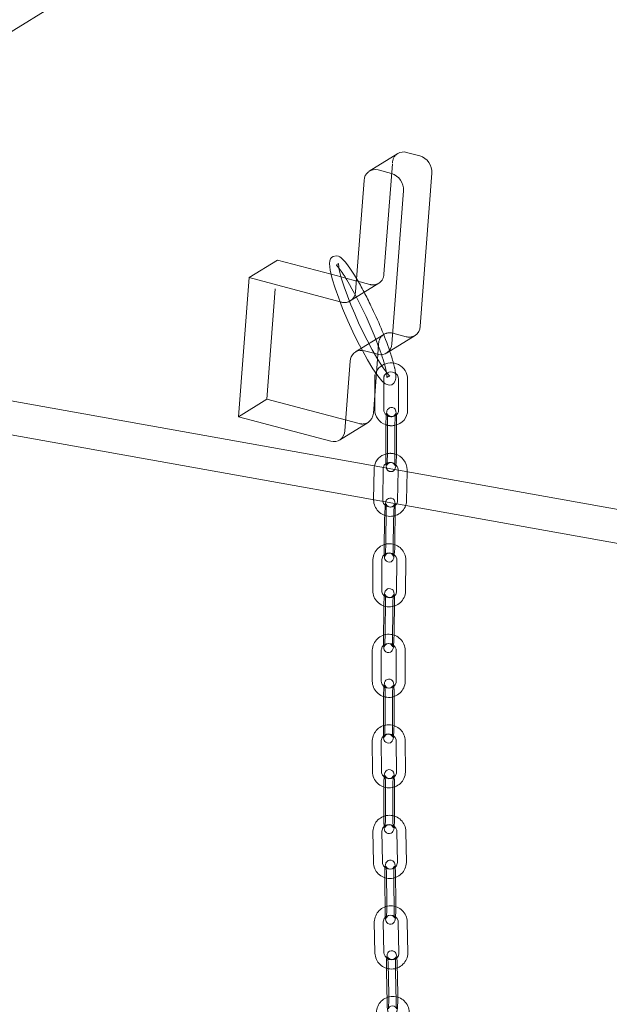
# Model space of a CAD drawing. Units: millimetres. Extents: x 235 to 8368, y 74 to 11948.
# Drawn here: x 5687 to 5884, y 9752 to 10081 of the extents above; entities that cross this region are included whole.
import ezdxf

# ---------------------------------------------------------------- set-up
doc = ezdxf.new("R2010")
doc.units = ezdxf.units.MM
doc.header["$LTSCALE"] = 29
doc.linetypes.add('SLD-Dashed', pattern=[1.905, 1.27, -0.635])
doc.linetypes.add('SLD-Solid', pattern=[0])

msp = doc.modelspace()

# ---------------------------------------------------------------- linework, layer by layer
at = {"color": 7, "linetype": 'SLD-Solid', "lineweight": 0}
for p, q in [((5613.7905702, 10032.8019609), (5876.4497471, 10195.6662295)), ((5813.234456, 10035.9688861), (5803.7644616, 10030.0969279)), ((5816.2225386, 10036.3550533), (5820.6123029, 10035.1903717)), ((5806.7525442, 10030.4830951), (5811.1423085, 10029.3184135)), ((5824.6489036, 10029.3901142), (5820.7637637, 9978.398841)), ((5799.1840195, 9989.9276471), (5802.0095639, 10027.0122102)), ((5815.1789092, 10023.518156), (5811.2937693, 9972.5268828)), ((5773.1825523, 10000.4815201), (5763.7125579, 9994.6095619)), ((5773.1825523, 10000.4815201), (5791.066712, 9995.736542)), ((5469.190295, 9992.1672848), (6071.6219259, 9884.2149543)), ((5760.1806077, 9948.2538591), (5763.7125579, 9994.6095619)), ((5763.7125579, 9994.6095619), (5794.0237214, 9986.5674832)), ((5794.3669561, 9994.8609295), (5795.9160824, 9994.4499187)), ((5799.1818606, 9993.583452), (5799.4569837, 9993.5104566)), ((5433.0914249, 9987.2501099), (6108.8303423, 9866.1615295)), ((5809.5388715, 9969.4421659), (5819.0088659, 9975.3141242)), ((5806.5508152, 9969.0559941), (5805.2666009, 9969.3967166)), ((5806.6150943, 9969.0394441), (5806.4941357, 9967.4519121)), ((5797.4180444, 9966.7497972), (5795.6520693, 9943.5719458)), ((5805.5700297, 9961.0005432), (5805.5700297, 9950.6296438)), ((5808.5700127, 9950.6296462), (5808.5700127, 9959.6961112)), ((5813.5512553, 9960.8180461), (5813.5512553, 9950.4471467)), ((5816.5512646, 9950.4471444), (5816.5512646, 9960.8180438)), ((5805.5700149, 9955.3230857), (5805.1220637, 9949.443904)), ((5790.909089, 9940.1010609), (5760.1806077, 9948.2538591)), ((5793.8971715, 9940.4872281), (5803.3671659, 9946.3591863)), ((5809.2868767, 9944.4941412), (5809.2868767, 9934.1232418)), ((5812.286893, 9934.1232439), (5812.286893, 9944.4941433)), ((5812.8343913, 9936.7836569), (5812.8343913, 9945.5541983)), ((5813.3450658, 9930.6272339), (5813.3433692, 9930.497004)), ((5816.3366595, 9929.9606193), (5816.3448165, 9930.5882024))]:
    msp.add_line(p, q, dxfattribs=at)
at = {"color": 7, "linetype": 'SLD-Dashed', "lineweight": 0}
for p, q in [((5808.6540139, 9995.7996053), (5811.4795583, 10032.8841684)), ((5769.6506021, 9954.1258174), (5773.1825523, 10000.4815201)), ((5791.066712, 9995.736542), (5794.3669561, 9994.8609295)), ((5793.2699238, 9998.2513342), (5793.6976269, 9997.6801524)), ((5795.9160824, 9994.4499187), (5799.1818606, 9993.583452)), ((5797.4290955, 9986.8429359), (5806.8990899, 9992.7148941)), ((5799.4569837, 9993.5104566), (5803.9110335, 9992.328721)), ((5794.0237214, 9986.5674832), (5794.4410392, 9986.4567628)), ((5808.6429365, 9975.7064697), (5799.1729421, 9969.8345115)), ((5816.0208096, 9974.9279523), (5811.6310191, 9976.0926386)), ((5806.8880388, 9972.6217554), (5806.6150943, 9969.0394441)), ((5802.1610247, 9970.2206804), (5801.4594226, 9970.3468127)), ((5805.2666009, 9969.3967166), (5802.1610247, 9970.2206804)), ((5806.4941357, 9967.4519121), (5805.5700149, 9955.3230857)), ((5808.5700127, 9959.6961112), (5808.5700127, 9961.0005456)), ((5769.6506021, 9954.1258174), (5760.1806077, 9948.2538591)), ((5800.3790833, 9945.9730191), (5769.6506021, 9954.1258174)), ((5809.8343821, 9947.1545585), (5809.8378959, 9947.188774)), ((5809.8343821, 9947.1545585), (5809.8343821, 9936.7836591)), ((5812.8343913, 9945.5541983), (5812.8343913, 9947.1545563)), ((5809.2903976, 9944.5283611), (5809.2868767, 9944.4941412)), ((5809.2903976, 9934.1574617), (5809.2868767, 9934.1232418)), ((5805.3644326, 9930.9024156), (5805.2295613, 9920.5353788)), ((5808.229312, 9920.4963543), (5808.3641833, 9930.8633911)), ((5813.3433692, 9930.497004), (5813.2102016, 9920.2602014)), ((5816.2099522, 9920.2211769), (5816.3366595, 9929.9606193)), ((5809.4323294, 9917.0157079), (5809.2974318, 9906.6486829)), ((5809.4323294, 9917.0157079), (5809.4358305, 9917.0477897)), ((5812.2971825, 9906.6096513), (5812.4320538, 9916.9766882)), ((5808.884831, 9914.355295), (5808.7499598, 9903.9882652)), ((5808.8883322, 9914.3873768), (5808.884831, 9914.355295)), ((5811.7497104, 9903.9492337), (5811.8845817, 9914.3162705)), ((5808.7534609, 9904.020347), (5808.7499598, 9903.9882652)), ((5804.9801476, 9900.7147842), (5804.9039529, 9890.3458811)), ((5807.9038713, 9890.3238325), (5807.980066, 9900.6927426)), ((5812.9612067, 9900.4799213), (5812.885012, 9890.1110182)), ((5815.8849304, 9890.0889696), (5815.9611322, 9900.457884)), ((5809.133581, 9886.8455198), (5809.0573863, 9876.4766097)), ((5809.133581, 9886.8455198), (5809.1371125, 9886.8785295)), ((5812.0573047, 9876.4545681), (5812.1334994, 9886.8234712)), ((5808.5861089, 9884.1851021), (5808.5099142, 9873.8161921)), ((5808.5896142, 9884.2181166), (5808.5861089, 9884.1851021)), ((5811.5098326, 9873.7941505), (5811.5860273, 9884.1630535)), ((5808.5134195, 9873.8492065), (5808.5099142, 9873.8161921)), ((5804.772788, 9870.5160787), (5804.7665203, 9860.1453142)), ((5807.7665119, 9860.1434964), (5807.7728057, 9870.5142563)), ((5812.7540399, 9870.3292639), (5812.7477722, 9859.9584993)), ((5815.7477638, 9859.9566957), (5815.7540314, 9870.3274462)), ((5808.4805525, 9854.007728), (5808.4742586, 9843.6369682)), ((5808.4840514, 9854.0418503), (5808.4805525, 9854.007728)), ((5809.0280246, 9856.6681456), (5809.021764, 9846.2973855)), ((5809.0280246, 9856.6681456), (5809.0315497, 9856.7022633)), ((5811.4742834, 9843.6351501), (5811.4805511, 9854.0059147)), ((5812.0217555, 9846.2955678), (5812.0280494, 9856.6663276)), ((5808.4777838, 9843.6710858), (5808.4742586, 9843.6369682)), ((5804.7706185, 9840.3096247), (5804.839182, 9829.9373631)), ((5807.8390939, 9829.9571977), (5807.7705637, 9840.329459)), ((5812.7517109, 9840.1742491), (5812.8202744, 9829.8019875)), ((5815.8201934, 9829.8218265), (5815.7516299, 9840.1940881)), ((5809.1346253, 9826.4852133), (5809.1381308, 9826.5205216)), ((5809.1346253, 9826.4852133), (5809.2031888, 9816.1129517)), ((5812.203127, 9816.1327817), (5812.1345705, 9826.5050476)), ((5808.5906588, 9823.8601039), (5808.587127, 9823.8248004)), ((5808.587127, 9823.8248004), (5808.6556905, 9813.4525388)), ((5811.6556286, 9813.4723688), (5811.5870722, 9823.8446347)), ((5808.6592152, 9813.487838), (5808.6556905, 9813.4525388)), ((5804.9873471, 9810.0967398), (5805.1351392, 9799.7233953)), ((5808.1348239, 9799.7661315), (5807.9870651, 9810.1394616)), ((5812.9678874, 9810.0158182), (5813.1156462, 9799.642474)), ((5816.115338, 9799.6852146), (5815.9675721, 9810.0585403)), ((5809.4662848, 9796.2979948), (5809.4698029, 9796.3345275)), ((5809.4662848, 9796.2979948), (5809.6140769, 9785.9246503)), ((5812.6137616, 9785.9673865), (5812.4660028, 9796.3407166)), ((5808.9223046, 9793.6741146), (5808.9188127, 9793.6375772)), ((5808.9188127, 9793.6375772), (5809.0665786, 9783.2642374)), ((5812.0662633, 9783.3069736), (5811.9185045, 9793.6803037)), ((5809.0700896, 9783.3007798), (5809.0665786, 9783.2642374)), ((5805.4364064, 9779.8786967), (5805.6677054, 9769.50482)), ((5808.6669486, 9769.5716934), (5808.4356496, 9779.9455701)), ((5813.4158759, 9779.8552215), (5813.6471749, 9769.4813308)), ((5816.6464181, 9769.5482042), (5816.4151191, 9779.9220949)), ((5810.0363166, 9766.1078853), (5810.0397936, 9766.1457281)), ((5810.0363166, 9766.1078853), (5810.2676156, 9755.7340086)), ((5813.2668588, 9755.8008679), (5813.0355598, 9766.1747587)), ((5809.4922952, 9763.4853152), (5809.4888182, 9763.4474724)), ((5809.4888182, 9763.4474724), (5809.7201173, 9753.0735957)), ((5812.7193605, 9753.140455), (5812.4880877, 9763.514341)), ((5809.7235872, 9753.1114342), (5809.7201173, 9753.0735957))]:
    msp.add_line(p, q, dxfattribs=at)
at = {"color": 7, "linetype": 'SLD-Solid', "lineweight": 0, "flags": 128}
for points in [[(5799.5154701, 9994.2778627), (5798.8515253, 9995.4083585), (5797.5417543, 9997.4478477), (5796.5037031, 9998.9089907), (5795.7267789, 9999.885125), (5794.9768602, 10000.6986243), (5794.4088563, 10001.203743), (5793.9244923, 10001.5391376), (5793.4675624, 10001.7627407), (5792.6959734, 10001.9230792), (5791.7248089, 10001.7002617), (5791.2037242, 10001.3002126), (5790.8886514, 10000.8567007), (5790.6545401, 10000.2263495), (5790.544757, 9999.356065), (5790.7479837, 9997.106253), (5791.41166, 9994.2541582), (5792.3954646, 9991.0455704), (5793.578295, 9987.7084887), (5794.8894781, 9984.3497868), (5796.6543618, 9980.187195), (5798.3087814, 9976.5624787), (5799.9723281, 9973.1449622), (5801.4570032, 9970.2759329), (5803.144425, 9967.2274848), (5804.9763483, 9964.2064637), (5806.6064672, 9961.8439984), (5807.9538497, 9960.230816), (5809.0629357, 9959.2683513), (5810.4263266, 9958.7825557), (5811.2687876, 9958.9307772), (5812.0033841, 9959.4697872), (5812.4358186, 9960.2554394), (5812.5997952, 9961.1340685), (5812.5924326, 9962.1234913), (5812.5310765, 9962.661603)], [(5810.6501119, 9961.7861623), (5810.6598458, 9961.7864086), (5810.5077447, 9961.917626), (5809.6758757, 9962.7831802), (5808.3507477, 9964.5439342), (5806.5814185, 9967.2996992), (5804.7279158, 9970.5319851), (5803.040269, 9973.7267606), (5801.5509824, 9976.7323245), (5800.2211524, 9979.5677752), (5798.9208953, 9982.4929349), (5797.6615921, 9985.4967949), (5796.4732048, 9988.5325184), (5795.3930115, 9991.54286), (5794.451926, 9994.5209086), (5793.7674722, 9997.2602589), (5793.5856239, 9998.3537382), (5793.5214775, 9999.0578264), (5793.500843, 9999.3369162), (5793.4800676, 9999.3189456)], [(5812.7951711, 9948.8795785), (5812.7614411, 9949.4341454), (5812.6563251, 9950.1091272), (5812.5491597, 9950.4120402), (5812.3584012, 9950.7284086), (5812.0198591, 9951.0505897), (5811.5359316, 9951.2738365), (5810.9807391, 9951.3136441), (5810.4754664, 9951.1643398), (5810.1262184, 9950.925283), (5809.8928773, 9950.6581815), (5809.752052, 9950.4111428), (5809.6685491, 9950.1966793), (5809.5995951, 9949.9366699), (5809.516702, 9949.4335829), (5809.4384213, 9948.6679263), (5809.3706513, 9947.657208), (5809.3222843, 9946.546251), (5809.2940025, 9945.3938878), (5809.2868767, 9944.4941412), (5809.2868767, 9944.4941412)], [(5812.286893, 9944.4941433), (5812.2897448, 9945.0427754), (5812.3108591, 9946.132215), (5812.3511008, 9947.1975246), (5812.4065813, 9948.139931), (5812.4703153, 9948.8661732), (5812.5177784, 9949.2271581), (5812.5328523, 9949.307086), (5812.5314484, 9949.3024042)], [(5812.8201654, 9935.5941283), (5812.8272655, 9935.8839138), (5812.8343913, 9936.7836569)], [(5812.3718629, 9931.9080937), (5812.372209, 9931.9065854), (5812.3642579, 9931.9594654), (5812.3411513, 9932.1904637), (5812.3114929, 9932.7100835), (5812.2909922, 9933.5036921), (5812.286893, 9934.1232439)]]:
    msp.add_lwpolyline(points, dxfattribs=at)
at = {"color": 7, "linetype": 'SLD-Dashed', "lineweight": 0, "flags": 128}
for points in [[(5793.4800676, 9999.3189456), (5793.3566776, 9999.2122872), (5793.1368066, 9999.0533371), (5792.9072745, 9998.9500559), (5792.8730237, 9998.7958344), (5793.2699238, 9998.2513342)], [(5808.8222709, 9965.7238044), (5809.0253392, 9964.977861), (5809.2632266, 9963.9917785), (5809.4675029, 9962.9743387), (5809.5995968, 9961.9917126), (5809.6115612, 9961.3380307), (5809.6520658, 9961.3256099), (5810.024383, 9961.6575077), (5810.5008384, 9961.7823429), (5810.6501119, 9961.7861623)], [(5812.5314484, 9949.3024042), (5812.5205163, 9949.2659982), (5812.4792822, 9949.1613267), (5812.3806597, 9948.9820521), (5812.1342355, 9948.6964468), (5811.7224916, 9948.4375989), (5811.1976248, 9948.3240159), (5810.621914, 9948.4211682), (5810.2327803, 9948.6427518), (5809.9809182, 9948.8988008), (5809.8393631, 9949.1256681), (5809.7787759, 9949.2687158), (5809.7553981, 9949.3445791), (5809.749059, 9949.3712162), (5809.7570363, 9949.3183315), (5809.7801429, 9949.0873332), (5809.8097751, 9948.5677145), (5809.8303021, 9947.7741048), (5809.8343821, 9947.1545585)], [(5809.8343821, 9936.7836591), (5809.8315303, 9936.2350305), (5809.8104422, 9935.1455827), (5809.7701672, 9934.080277), (5809.7146867, 9933.1378705), (5809.6509597, 9932.4116327), (5809.6034896, 9932.0506435), (5809.5884157, 9931.9707156), (5809.6007517, 9932.0117998), (5809.6419929, 9932.1164793), (5809.7406082, 9932.2957459), (5809.9870588, 9932.5813465), (5810.3987764, 9932.8402027), (5810.9236695, 9932.953781), (5811.499354, 9932.8566333), (5811.8884877, 9932.6350462), (5812.1403498, 9932.3790008), (5812.2819311, 9932.1521288), (5812.3424921, 9932.0090858), (5812.3658961, 9931.9332177), (5812.3718629, 9931.9080937)], [(5805.5154354, 9931.8997236), (5805.3999549, 9931.4384302), (5805.3644326, 9930.9024156)], [(5808.3641833, 9930.8633911), (5808.3928692, 9931.1796991), (5808.4659874, 9931.3710004)], [(5813.2102016, 9920.2602014), (5813.1814823, 9919.9438938), (5812.8954851, 9919.195394), (5812.3239158, 9918.5847957), (5811.5481004, 9918.2077785), (5810.676739, 9918.1095154), (5809.8204717, 9918.2932134), (5809.082259, 9918.7272483), (5808.5462777, 9919.3496536), (5808.264888, 9920.0852992), (5808.229312, 9920.4963543)], [(5812.4320538, 9916.9766882), (5812.4364132, 9917.5278039), (5812.427363, 9918.4786376), (5812.3936496, 9919.2465476), (5812.30643, 9919.9062776), (5812.2031562, 9920.2243087), (5812.0156981, 9920.5494748), (5811.6855669, 9920.8750232), (5811.2085164, 9921.106312), (5810.6560323, 9921.157163), (5810.1465881, 9921.0175467), (5809.7926863, 9920.784829), (5809.5545472, 9920.5216425), (5809.4099361, 9920.2768539), (5809.3259503, 9920.0700505), (5809.260111, 9919.8374938), (5809.1810174, 9919.4063606), (5809.095443, 9918.6779663), (5809.0159326, 9917.6906076), (5808.9534872, 9916.5965894), (5808.9087829, 9915.4483018), (5808.884831, 9914.355295)], [(5811.8845817, 9914.3162705), (5811.8943822, 9914.8656622), (5811.9283897, 9915.956624), (5811.980054, 9917.0234495), (5812.044464, 9917.9680241), (5812.1140131, 9918.6980823), (5812.1642875, 9919.0664027), (5812.180394, 9919.1504422), (5812.1684263, 9919.1108196), (5812.1287399, 9919.009404), (5812.0349449, 9918.8359754), (5811.7982064, 9918.5540014), (5811.3963276, 9918.2905305), (5810.8768772, 9918.1658353), (5810.3390046, 9918.235612), (5809.9226826, 9918.4476368), (5809.649983, 9918.7057374), (5809.4899899, 9918.9487525), (5809.4176676, 9919.1144972), (5809.3899608, 9919.2042226), (5809.3803628, 9919.2457393), (5809.3833963, 9919.2241365), (5809.3989489, 9919.0640391), (5809.4216703, 9918.6307193), (5809.4356141, 9917.913654), (5809.4323294, 9917.0157079)], [(5808.7499598, 9903.9882652), (5808.7455933, 9903.4371451), (5808.7546435, 9902.4863044), (5808.788364, 9901.7184057), (5808.8755765, 9901.0586714), (5808.9788503, 9900.7406403), (5809.1663154, 9900.4154786), (5809.4964466, 9900.0899302), (5809.9734972, 9899.8586413), (5810.5259742, 9899.807786), (5811.0354184, 9899.9473953), (5811.3893272, 9900.1801174), (5811.6274594, 9900.4433065), (5811.7720704, 9900.6880951), (5811.8560895, 9900.8948982), (5811.9218955, 9901.1274552), (5812.0009891, 9901.5585884), (5812.0865706, 9902.286987), (5812.1660739, 9903.2743344), (5812.2285193, 9904.3683596), (5812.2732236, 9905.5166472), (5812.2971825, 9906.6096513)], [(5809.2974318, 9906.6486829), (5809.2876243, 9906.0992868), (5809.2536239, 9905.0083294), (5809.2019525, 9903.9414995), (5809.1375688, 9902.9969202), (5809.0680005, 9902.2668711), (5809.017726, 9901.8985436), (5809.0016195, 9901.8145112), (5809.0135873, 9901.8541338), (5809.0532666, 9901.955545), (5809.1470616, 9902.1289665), (5809.3838001, 9902.4109476), (5809.7856859, 9902.6744158), (5810.3051293, 9902.7991066), (5810.843002, 9902.729337), (5811.2593239, 9902.5173122), (5811.5320305, 9902.259216), (5811.6920166, 9902.0161965), (5811.7643389, 9901.8504518), (5811.7920528, 9901.7607308), (5811.8016437, 9901.7192027), (5811.7986364, 9901.7408078), (5811.7830576, 9901.9009099), (5811.7603433, 9902.3342341), (5811.7463995, 9903.0512924), (5811.7497104, 9903.9492337)], [(5807.980066, 9900.6927426), (5808.0069907, 9901.0092809), (5808.288532, 9901.7590093), (5808.8564079, 9902.3724147), (5809.6300155, 9902.7532841), (5810.5007941, 9902.8557232), (5811.3580369, 9902.6759987), (5812.0986623, 9902.24521), (5812.6380484, 9901.625025), (5812.9233849, 9900.8904901), (5812.9612067, 9900.4799213)], [(5812.885012, 9890.1110182), (5812.8580944, 9889.7944772), (5812.5765268, 9889.0447606), (5812.0086701, 9888.4313461), (5811.2350625, 9888.0504767), (5810.364291, 9887.9480349), (5809.5070149, 9888.1277668), (5808.7663965, 9888.5585529), (5808.2270296, 9889.1787358), (5807.9417002, 9889.9132751), (5807.9038713, 9890.3238325)], [(5812.1334994, 9886.8234712), (5812.1346502, 9887.3751589), (5812.1195945, 9888.3274002), (5812.0801108, 9889.0976298), (5811.9851951, 9889.7640711), (5811.8803452, 9890.0750061), (5811.691802, 9890.3960302), (5811.3583531, 9890.7202487), (5810.8785833, 9890.9483955), (5810.3249675, 9890.9949159), (5809.8169268, 9890.8513889), (5809.4647686, 9890.6160189), (5809.2285218, 9890.3511377), (5809.0853999, 9890.1053453), (5809.001562, 9889.8953518), (5808.9344399, 9889.6517241), (5808.8537283, 9889.1923497), (5808.7710962, 9888.4483809), (5808.6964915, 9887.4513643), (5808.6399483, 9886.3501084), (5808.6022247, 9885.1997963), (5808.5861089, 9884.1851021)], [(5811.5860273, 9884.1630535), (5811.5927899, 9884.7121265), (5811.6212001, 9885.80244), (5811.6678929, 9886.8686206), (5811.7283861, 9887.8122803), (5811.7954137, 9888.5406777), (5811.8444455, 9888.9057789), (5811.8601016, 9888.9880173), (5811.8479757, 9888.9477532), (5811.8076322, 9888.8449284), (5811.7117349, 9888.6689731), (5811.4707779, 9888.3853811), (5811.0645981, 9888.1238781), (5810.5426866, 9888.0040157), (5809.9580784, 9888.0962372), (5809.5631938, 9888.3176061), (5809.3072799, 9888.5756414), (5809.1616301, 9888.8084115), (5809.0985239, 9888.958473), (5809.0742389, 9889.0386846), (5809.0668473, 9889.0708438), (5809.0726953, 9889.0302173), (5809.092149, 9888.8264583), (5809.1175983, 9888.3382914), (5809.1334182, 9887.5715307), (5809.133581, 9886.8455198)], [(5808.5099142, 9873.8161921), (5808.5087634, 9873.2645114), (5808.5238191, 9872.3122701), (5808.5633028, 9871.5420334), (5808.6582115, 9870.8755878), (5808.7630684, 9870.5646571), (5808.9516116, 9870.24364), (5809.2850605, 9869.9194215), (5809.7648303, 9869.6912677), (5810.3184461, 9869.6447473), (5810.8264868, 9869.7882814), (5811.1786449, 9870.0236444), (5811.4148917, 9870.2885255), (5811.5580137, 9870.5343179), (5811.6418515, 9870.7443115), (5811.7089737, 9870.9879461), (5811.7896853, 9871.4473135), (5811.8723174, 9872.1912894), (5811.9469221, 9873.188306), (5812.0034653, 9874.2895548), (5812.0411818, 9875.4398626), (5812.0573047, 9876.4545681)], [(5809.0573863, 9876.4766097), (5809.0506166, 9875.9275394), (5809.0222134, 9874.8372302), (5808.9755207, 9873.7710497), (5808.9150275, 9872.82739), (5808.8479999, 9872.0989925), (5808.798961, 9871.73388), (5808.7833049, 9871.6516485), (5808.7954379, 9871.691917), (5808.8357814, 9871.7947418), (5808.9316787, 9871.9706901), (5809.1726357, 9872.2542891), (5809.5788155, 9872.5157922), (5810.100727, 9872.6356546), (5810.6853352, 9872.5434261), (5811.0802198, 9872.3220572), (5811.3361337, 9872.0640218), (5811.4817835, 9871.8312587), (5811.5448897, 9871.6811902), (5811.5691747, 9871.6009856), (5811.5765592, 9871.568815), (5811.5707183, 9871.6094459), (5811.5512576, 9871.8132076), (5811.5258153, 9872.3013789), (5811.5099883, 9873.0681281), (5811.5098326, 9873.7941505)], [(5807.7728057, 9870.5142563), (5807.7975836, 9870.8310658), (5808.0738294, 9871.5822092), (5808.6372438, 9872.198955), (5809.4081735, 9872.5843955), (5810.278218, 9872.6918158), (5811.1366514, 9872.5168312), (5811.8801044, 9872.0899546), (5812.42351, 9871.4724293), (5812.7135674, 9870.7392417), (5812.7540399, 9870.3292639)], [(5812.0280494, 9856.6663276), (5812.0253729, 9857.2186585), (5812.0030764, 9858.1725422), (5811.9567201, 9858.9454796), (5811.852454, 9859.619751), (5811.7454635, 9859.9232938), (5811.554925, 9860.2400165), (5811.2168347, 9860.5623696), (5810.7332733, 9860.7860475), (5810.1782278, 9860.8264588), (5809.6726621, 9860.6776526), (5809.3231737, 9860.4389019), (5809.0895678, 9860.1719861), (5808.9485463, 9859.9250526), (5808.8650064, 9859.7109755), (5808.7962159, 9859.4524089), (5808.713499, 9858.9532631), (5808.6348368, 9858.1894713), (5808.5664719, 9857.1799242), (5808.5174102, 9856.0697778), (5808.4883257, 9854.9175577), (5808.4805525, 9854.007728)], [(5812.7477722, 9859.9584993), (5812.7229944, 9859.6416898), (5812.4467223, 9858.8905511), (5811.883308, 9858.2738053), (5811.1123782, 9857.8883648), (5810.2423338, 9857.7809445), (5809.3839337, 9857.9559288), (5808.6404736, 9858.3828151), (5808.0970417, 9859.000331), (5807.8070106, 9859.7335279), (5807.7665119, 9860.1434964)], [(5811.4805511, 9854.0059147), (5811.4837096, 9854.5545763), (5811.5054235, 9855.6440977), (5811.5462051, 9856.7094837), (5811.6020994, 9857.6519863), (5811.6661018, 9858.3784026), (5811.7136978, 9858.7397295), (5811.7288129, 9858.8198512), (5811.7164868, 9858.7788288), (5811.6753274, 9858.674306), (5811.5769342, 9858.4953043), (5811.3309723, 9858.2098643), (5810.9196605, 9857.9508012), (5810.3950483, 9857.836689), (5809.8186334, 9857.9334525), (5809.4290165, 9858.1550201), (5809.1768024, 9858.4112368), (5809.0349044, 9858.638597), (5808.9741134, 9858.7822098), (5808.9506643, 9858.8584262), (5808.9442227, 9858.885552), (5808.9519999, 9858.8337104), (5808.9748105, 9858.6050088), (5809.0040957, 9858.0879893), (5809.0242133, 9857.296555), (5809.0280246, 9856.6681456)], [(5808.4742586, 9843.6369682), (5808.4769351, 9843.0846372), (5808.4992054, 9842.1307583), (5808.5455879, 9841.3578162), (5808.649854, 9840.6835308), (5808.7568444, 9840.380002), (5808.947383, 9840.0632792), (5809.2854733, 9839.7409262), (5809.7690347, 9839.5172343), (5810.3240802, 9839.476837), (5810.8296459, 9839.6256432), (5811.1791343, 9839.8643938), (5811.4127402, 9840.1313097), (5811.5537687, 9840.3782475), (5811.6373016, 9840.5923203), (5811.7060921, 9840.8508868), (5811.788809, 9841.3500327), (5811.8674783, 9842.1138289), (5811.9358361, 9843.1233716), (5811.9848978, 9844.233518), (5812.0139823, 9845.3857381), (5812.0217555, 9846.2955678)], [(5809.021764, 9846.2973855), (5809.0186054, 9845.7487098), (5808.9968845, 9844.659198), (5808.9561099, 9843.5938164), (5808.9002086, 9842.6513095), (5808.8362062, 9841.9248932), (5808.7886102, 9841.5635663), (5808.773495, 9841.4834445), (5808.7858212, 9841.5244669), (5808.8269543, 9841.6289945), (5808.9253808, 9841.8079958), (5809.1713357, 9842.0934315), (5809.5826212, 9842.3524993), (5810.1072597, 9842.4666068), (5810.6836746, 9842.3698433), (5811.0732915, 9842.1482757), (5811.3255056, 9841.892059), (5811.4674036, 9841.6646988), (5811.5281946, 9841.521086), (5811.5516437, 9841.4448556), (5811.5580853, 9841.4177438), (5811.5503081, 9841.4695854), (5811.5274975, 9841.698287), (5811.4982123, 9842.2153065), (5811.4781017, 9843.0067452), (5811.4742834, 9843.6351501)], [(5807.7705637, 9840.329459), (5807.7930424, 9840.6465502), (5808.063607, 9841.3991775), (5808.6222512, 9842.0194438), (5809.3902678, 9842.4097867), (5810.2594904, 9842.5225479), (5811.1191124, 9842.3526322), (5811.8655576, 9841.9299741), (5812.4132735, 9841.3153388), (5812.7083829, 9840.5836136), (5812.7517109, 9840.1742491)], [(5812.8202744, 9829.8019875), (5812.7977695, 9829.484901), (5812.5272048, 9828.7322737), (5811.9685536, 9828.112003), (5811.200537, 9827.7216601), (5810.3313214, 9827.6089033), (5809.4716995, 9827.778819), (5808.7252543, 9828.2014771), (5808.1775383, 9828.8161124), (5807.8824289, 9829.5478376), (5807.8390939, 9829.9571977)], [(5812.1345705, 9826.5050476), (5812.1277811, 9827.0580405), (5812.0977653, 9828.0136268), (5812.0439653, 9828.7894006), (5811.9294969, 9829.4718707), (5811.8199967, 9829.7684943), (5811.6266552, 9830.0812133), (5811.2828922, 9830.4012835), (5810.7947594, 9830.6194807), (5810.2381909, 9830.652391), (5809.7360522, 9830.4974173), (5809.3899574, 9830.2548455), (5809.1596217, 9829.9857397), (5809.0210856, 9829.737576), (5808.9379397, 9829.5186908), (5808.8672531, 9829.241646), (5808.7821983, 9828.6908164), (5808.7084699, 9827.9039394), (5808.6473678, 9826.8796255), (5808.6068605, 9825.7597307), (5808.587523, 9824.6063254), (5808.587127, 9823.8248004)], [(5811.5870722, 9823.8446347), (5811.5863865, 9824.3928477), (5811.6009448, 9825.4814667), (5811.6354348, 9826.5459476), (5811.6863971, 9827.4872121), (5811.7471797, 9828.2114909), (5811.7932198, 9828.5688217), (5811.8078183, 9828.6467084), (5811.7952758, 9828.6048828), (5811.7532552, 9828.498507), (5811.6521278, 9828.3162474), (5811.4007844, 9828.0289353), (5810.9841397, 9827.772545), (5810.4567579, 9827.6646312), (5809.8889367, 9827.7660382), (5809.5049042, 9827.9878046), (5809.2568136, 9828.241911), (5809.1189883, 9828.4632463), (5809.0606356, 9828.6001569), (5809.0381067, 9828.6721206), (5809.0328598, 9828.6934018), (5809.0429794, 9828.628564), (5809.0697325, 9828.3716326), (5809.1033602, 9827.8237337), (5809.1282318, 9827.0068117), (5809.1346253, 9826.4852133)], [(5808.6556905, 9813.4525388), (5808.6624729, 9812.8995416), (5808.6924624, 9811.9439599), (5808.7462957, 9811.1681999), (5808.8607641, 9810.4857157), (5808.9702572, 9810.1890878), (5809.1636058, 9809.8763732), (5809.5073617, 9809.5562985), (5809.9954945, 9809.3381154), (5810.5520631, 9809.3052051), (5811.0541755, 9809.4601836), (5811.4002703, 9809.7027553), (5811.6306323, 9809.9718423), (5811.7691683, 9810.2200061), (5811.8523213, 9810.4388956), (5811.9230009, 9810.715936), (5812.0080293, 9811.2667704), (5812.0817578, 9812.0536614), (5812.1428861, 9813.0779566), (5812.1833672, 9814.1978701), (5812.2027309, 9815.3512566), (5812.203127, 9816.1327817)], [(5809.2031888, 9816.1129517), (5809.2038745, 9815.5647387), (5809.1892899, 9814.4761244), (5809.1548262, 9813.4116388), (5809.1038569, 9812.47037), (5809.043048, 9811.7460959), (5808.9970079, 9811.3887651), (5808.9824427, 9811.310878), (5808.994959, 9811.3527224), (5809.0369987, 9811.4590751), (5809.1381261, 9811.6413346), (5809.3894695, 9811.9286468), (5809.8061213, 9812.1850415), (5810.3334698, 9812.2929696), (5810.9013173, 9812.1915438), (5811.2853497, 9811.9697915), (5811.5334404, 9811.715671), (5811.6712727, 9811.4943542), (5811.7296183, 9811.3574252), (5811.7521473, 9811.2854755), (5811.7573942, 9811.2641943), (5811.7472745, 9811.3290321), (5811.7205214, 9811.5859494), (5811.6869008, 9812.1338527), (5811.6620222, 9812.9507845), (5811.6556286, 9813.4723688)], [(5807.9870651, 9810.1394616), (5808.0071113, 9810.4568356), (5808.2716689, 9811.2109967), (5808.8252097, 9811.8349694), (5809.5901185, 9812.2304798), (5810.4584103, 9812.3488795), (5811.3192593, 9812.1843658), (5812.0688349, 9811.7662161), (5812.6211115, 9811.1546621), (5812.9215444, 9810.4245193), (5812.9678874, 9810.0158182)], [(5813.1156462, 9799.642474), (5813.0955667, 9799.3251003), (5812.8310424, 9798.5709389), (5812.2774946, 9797.9469619), (5811.5125928, 9797.5514698), (5810.644301, 9797.4330702), (5809.7834258, 9797.5975886), (5809.0338502, 9798.0157382), (5808.4815736, 9798.6272923), (5808.1811598, 9799.357426), (5808.1348239, 9799.7661315)], [(5812.4660028, 9796.3407166), (5812.4548743, 9796.8943921), (5812.4166538, 9797.8517088), (5812.3549053, 9798.630398), (5812.2294617, 9799.3212948), (5812.1170281, 9799.6115576), (5811.9201146, 9799.9205311), (5811.5697756, 9800.2378757), (5811.0764319, 9800.4495622), (5810.5182559, 9800.4737327), (5810.02047, 9800.3117709), (5809.6784949, 9800.0650091), (5809.4519655, 9799.7935916), (5809.3162475, 9799.5441036), (5809.2334978, 9799.3195086), (5809.1606377, 9799.019511), (5809.0730228, 9798.4006631), (5809.005357, 9797.5868162), (5808.9526921, 9796.545142), (5808.9220228, 9795.4148542), (5808.9136248, 9794.2616477), (5808.9188127, 9793.6375772)], [(5811.9185045, 9793.6803037), (5811.9137414, 9794.2280142), (5811.9207707, 9795.3156457), (5811.9485765, 9796.3791314), (5811.9943333, 9797.3190437), (5812.0517608, 9798.0410236), (5812.09622, 9798.3942024), (5812.1102211, 9798.4697618), (5812.0974795, 9798.4270454), (5812.0544998, 9798.3187135), (5811.9504473, 9798.1329997), (5811.6934439, 9797.8438035), (5811.2712058, 9797.5903518), (5810.7411762, 9797.488972), (5810.1822423, 9797.5951277), (5809.8040635, 9797.8170424), (5809.5604201, 9798.0687479), (5809.4270843, 9798.2834189), (5809.371195, 9798.4134881), (5809.3497373, 9798.4808919), (5809.3459298, 9798.4954822), (5809.3588132, 9798.4157109), (5809.3901717, 9798.1272129), (5809.4286615, 9797.5468099), (5809.4586947, 9796.703998), (5809.4662848, 9796.2979948)], [(5809.0665786, 9783.2642374), (5809.0777, 9782.7105575), (5809.1159205, 9781.7532549), (5809.1776498, 9780.9745607), (5809.3031126, 9780.2836689), (5809.4155463, 9779.9933921), (5809.6124668, 9779.6844229), (5809.9627987, 9779.3670739), (5810.4561495, 9779.1553918), (5811.0142922, 9779.1312357), (5811.5120781, 9779.2931835), (5811.8540865, 9779.539959), (5812.0805896, 9779.8113671), (5812.2163339, 9780.0608645), (5812.2990836, 9780.2854594), (5812.3719437, 9780.585457), (5812.4595516, 9781.2043006), (5812.5272244, 9782.0181378), (5812.5798822, 9783.0598217), (5812.6105586, 9784.1901139), (5812.6189496, 9785.343302), (5812.6137616, 9785.9673865)], [(5809.6140769, 9785.9246503), (5809.61884, 9785.3769398), (5809.6118107, 9784.2893224), (5809.5840049, 9783.2258226), (5809.5382481, 9782.2859244), (5809.4808206, 9781.5639304), (5809.4363614, 9781.2107657), (5809.4223533, 9781.1352019), (5809.4350949, 9781.1779043), (5809.4780746, 9781.2862362), (5809.5821341, 9781.4719543), (5809.8391375, 9781.7611506), (5810.2613756, 9782.0146022), (5810.7913719, 9782.1159964), (5811.3503391, 9782.0098403), (5811.7285179, 9781.7879116), (5811.9721613, 9781.5362061), (5812.1054971, 9781.3215491), (5812.161353, 9781.1914803), (5812.182837, 9781.1240718), (5812.1866446, 9781.1094815), (5812.1737682, 9781.1892572), (5812.1424027, 9781.4777367), (5812.1039129, 9782.0581538), (5812.0738797, 9782.9009657), (5812.0662633, 9783.3069736)], [(5808.4356496, 9779.9455701), (5808.4531776, 9780.2632368), (5808.7113425, 9781.0189724), (5809.2594661, 9781.6468002), (5810.0210391, 9782.0477436), (5810.8883315, 9782.1720974), (5811.7504387, 9782.0132863), (5812.5032761, 9781.5999025), (5813.0603253, 9780.9916391), (5813.3663795, 9780.263208), (5813.4158759, 9779.8552215)], [(5813.6471749, 9769.4813308), (5813.6296469, 9769.1636781), (5813.371482, 9768.4079425), (5812.8233584, 9767.7801006), (5812.0617662, 9767.3791803), (5811.194493, 9767.2548175), (5810.3323857, 9767.4136146), (5809.5795554, 9767.8270027), (5809.0224992, 9768.4352618), (5808.7164449, 9769.1637069), (5808.6669486, 9769.5716934)], [(5813.0355598, 9766.1747587), (5813.0198399, 9766.7291001), (5812.9729363, 9767.6881652), (5812.9027801, 9768.4698631), (5812.7654902, 9769.1693675), (5812.6498429, 9769.4537349), (5812.4473248, 9769.760711), (5812.0889042, 9770.0745675), (5811.589266, 9770.2780368), (5811.0295165, 9770.2913335), (5810.5376784, 9770.1211651), (5810.2009638, 9769.8696743), (5809.9792375, 9769.5958506), (5809.846876, 9769.3449748), (5809.764687, 9769.113477), (5809.6892222, 9768.783574), (5809.5986304, 9768.0691605), (5809.5386202, 9767.2222358), (5809.4961526, 9766.1594629), (5809.4770184, 9765.0182265), (5809.4812001, 9763.8679278), (5809.4888182, 9763.4474724)], [(5812.4880877, 9763.514341), (5812.4790212, 9764.0614855), (5812.4781218, 9765.148007), (5812.4989033, 9766.2104122), (5812.5392073, 9767.1488394), (5812.593085, 9767.8683921), (5812.6358927, 9768.2172347), (5812.6492964, 9768.2903965), (5812.6363274, 9768.2467578), (5812.5923623, 9768.1363199), (5812.4851658, 9767.9469523), (5812.2222117, 9767.6559155), (5811.7942265, 9767.4056579), (5811.261645, 9767.311138), (5810.7118252, 9767.4220921), (5810.3397764, 9767.6441229), (5810.1010089, 9767.8930478), (5809.9724393, 9768.1004404), (5809.9191264, 9768.2235554), (5809.8988332, 9768.2860771), (5809.8967763, 9768.2929891), (5809.912953, 9768.1960915), (5809.9496657, 9767.8725478), (5809.9935173, 9767.2582216), (5810.0291441, 9766.3894138), (5810.0363166, 9766.1078853)], [(5809.7201173, 9753.0735957), (5809.7358371, 9752.5192402), (5809.782767, 9751.5601704), (5809.8528969, 9750.7784913), (5809.9901869, 9750.0789728), (5810.1058604, 9749.7946148), (5810.3083714, 9749.4876203), (5810.6667991, 9749.1737821), (5811.1664373, 9748.9703129), (5811.7261605, 9748.9570069), (5812.2179916, 9749.1271568), (5812.5547132, 9749.378666), (5812.7764325, 9749.6524712), (5812.9087939, 9749.903347), (5812.99099, 9750.1348633), (5813.0664478, 9750.464762), (5813.1570466, 9751.1791939), (5813.2170498, 9752.0260861), (5813.2595245, 9753.0888774), (5813.2786586, 9754.2301279), (5813.2744769, 9755.3804125), (5813.2668588, 9755.8008679)], [(5810.2676156, 9755.7340086), (5810.2766558, 9755.1868408), (5810.2775552, 9754.1003333), (5810.2567667, 9753.0379378), (5810.216496, 9752.0994962), (5810.162592, 9751.3799622), (5810.1198106, 9751.0310869), (5810.1063736, 9750.9579395), (5810.1193758, 9751.0015778), (5810.163341, 9751.1120017), (5810.2705112, 9751.301388), (5810.5334845, 9751.5924297), (5810.9614505, 9751.8426824), (5811.4940583, 9751.9371976), (5812.0438518, 9751.8262482), (5812.4159006, 9751.6042174), (5812.6546944, 9751.3552737), (5812.7832639, 9751.1478952), (5812.8365507, 9751.0247708), (5812.8568438, 9750.9622632), (5812.8589199, 9750.9553421), (5812.8427432, 9751.0522398), (5812.8060306, 9751.3757975), (5812.7621597, 9751.9901328), (5812.7265592, 9752.8589218), (5812.7193605, 9753.140455)]]:
    msp.add_lwpolyline(points, dxfattribs=at)
at = {"color": 7, "linetype": 'SLD-Dashed', "lineweight": 0}
for centre, radius, start, end in [((5815.3307037, 10032.7347896), 3.8540414, 122.950137905, 177.778716273), ((5804.9489042, 9995.8865607), 3.7061299, 253.737310155, 358.65556929), ((5681.700772, 9925.607754), 133.3605638, 18.975088725, 30.772351851), ((5706.5369041, 9939.1333348), 108.1014926, 25.225838138, 30.671696564), ((5795.4923575, 9990.0753654), 3.7682296, 253.799750648, 300.928297232), ((5685.6769098, 9927.14991), 132.0937551, 18.973000194, 26.071839446), ((5810.5931385, 9972.5348124), 3.7061197, 73.737105844, 178.655756332), ((5817.0721275, 9978.5465683), 3.7682424, 253.799814162, 300.928188177), ((5793.2184355, 9960.4525214), 19.4385736, 6.525432286, 16.832096722), ((5810.2027725, 9961.312476), 4.541126, 120.337101431, 160.433945984), ((5810.506297, 9961.0567225), 1.9370991, 115.813209047, 181.661840617), ((5801.4304135, 9949.5917111), 3.7683188, 253.799957023, 300.927739929), ((5811.1048723, 9950.8120012), 2.5524019, 229.82516824, 301.823723999), ((5785.9148663, 9947.4054688), 26.9206943, 359.465970762, 3.138943197), ((5811.1252412, 9950.0480059), 4.7949486, 247.617898994, 284.140133835), ((5810.7813456, 9931.5763165), 4.4792709, 70.359713192, 109.489590175), ((5810.7682801, 9930.4746381), 2.5500285, 52.412282509, 124.725729482), ((5774.1262612, 9935.9340635), 38.6953974, 354.493674688, 359.496655944), ((5810.9636834, 9931.4931618), 1.5322253, 191.310000569, 328.371388678), ((5810.7243361, 9920.5383129), 5.4947756, 180.030594794, 356.691283095), ((5810.4669119, 9900.4269855), 5.4943071, 0.322217944, 176.997401526), ((5810.3981694, 9890.3767581), 5.4943033, 180.321993479, 356.997505377), ((5810.2606875, 9870.2632888), 5.4937186, 0.669133187, 177.362640646), ((5810.2598641, 9860.2094799), 5.4937185, 180.669220997, 357.362699396), ((5810.2594671, 9840.0943596), 5.4930682, 1.040281834, 177.754089218), ((5810.3313448, 9830.0370938), 5.4930682, 181.040304871, 357.754066181), ((5810.4769153, 9809.9211948), 5.4923743, 1.432921264, 178.168424009), ((5810.6257825, 9799.8607384), 5.4923608, 181.432899409, 358.168640617), ((5810.9263765, 9779.7451249), 5.4915948, 1.846710619, 178.606260665), ((5811.1564482, 9769.6817873), 5.4915949, 181.84668344, 358.606141209), ((5811.6205238, 9749.5675012), 5.4908872, 2.215895995, 178.997286697)]:
    msp.add_arc(centre, radius, start, end, dxfattribs=at)
at = {"color": 7, "linetype": 'SLD-Solid', "lineweight": 0}
for centre, radius, start, end in [((5815.1712084, 10032.7363613), 3.7683188, 73.799957023, 120.927739929), ((5818.9585242, 10029.7347155), 5.7008042, 356.534480797, 73.13631558), ((5805.7146641, 10026.9252683), 3.7061201, 73.73711459, 178.655775217), ((5809.4885298, 10023.8627573), 5.7008042, 356.534480797, 73.13631558), ((5765.0955879, 9975.6223004), 36.1195996, 30.28743055, 37.6393586), ((5795.300545, 9990.0954429), 3.8870978, 303.202090487, 357.525922102), ((5816.91268, 9978.5481856), 3.8539784, 302.949651466, 357.779188692), ((5807.588697, 9972.6137904), 3.7060913, 253.736956776, 358.656295472), ((5801.1047254, 9966.6765022), 3.6874095, 84.480101666, 178.861051322), ((5768.6041917, 9955.0218707), 41.6176078, 14.900971519, 19.582925863), ((5768.2529484, 9954.9306144), 44.9754704, 14.354959525, 19.706680664), ((5811.0377093, 9960.6900232), 5.5150413, 1.330126487, 124.561097936), ((5809.5494465, 9961.1827681), 3.9835869, 155.523164669, 182.621849169), ((5811.0350605, 9960.6874272), 2.5195828, 2.971630666, 122.999679724), ((5801.2708921, 9949.5932977), 3.8540681, 302.950343628, 357.77851055), ((5810.7958877, 9950.6213023), 5.2258647, 179.908544856, 253.359889002), ((5810.6675991, 9950.5764642), 2.0982605, 178.547637786, 234.805593008), ((5811.3886247, 9950.4806135), 5.1627483, 280.129545064, 359.628560878), ((5811.612883, 9950.3920785), 1.9391544, 295.600308377, 1.627306247), ((5791.9469676, 9943.6588896), 3.7061216, 253.737143938, 358.655745869), ((5810.3536249, 9930.9936004), 4.9223101, 102.51598431, 169.392212779), ((5826.3106943, 9933.6654956), 17.0299706, 178.459769387, 188.349126188), ((5810.9834889, 9930.5945071), 5.3613313, 359.93262201, 75.929737114), ((5810.0846031, 9931.1251017), 1.6371875, 118.013093109, 171.361726697), ((5809.218829, 9932.2475159), 3.4243765, 332.939221147, 359.556703339), ((5811.2459969, 9930.6928679), 2.1000948, 358.209049163, 59.123770176)]:
    msp.add_arc(centre, radius, start, end, dxfattribs=at)

doc.saveas('drawing.dxf')
